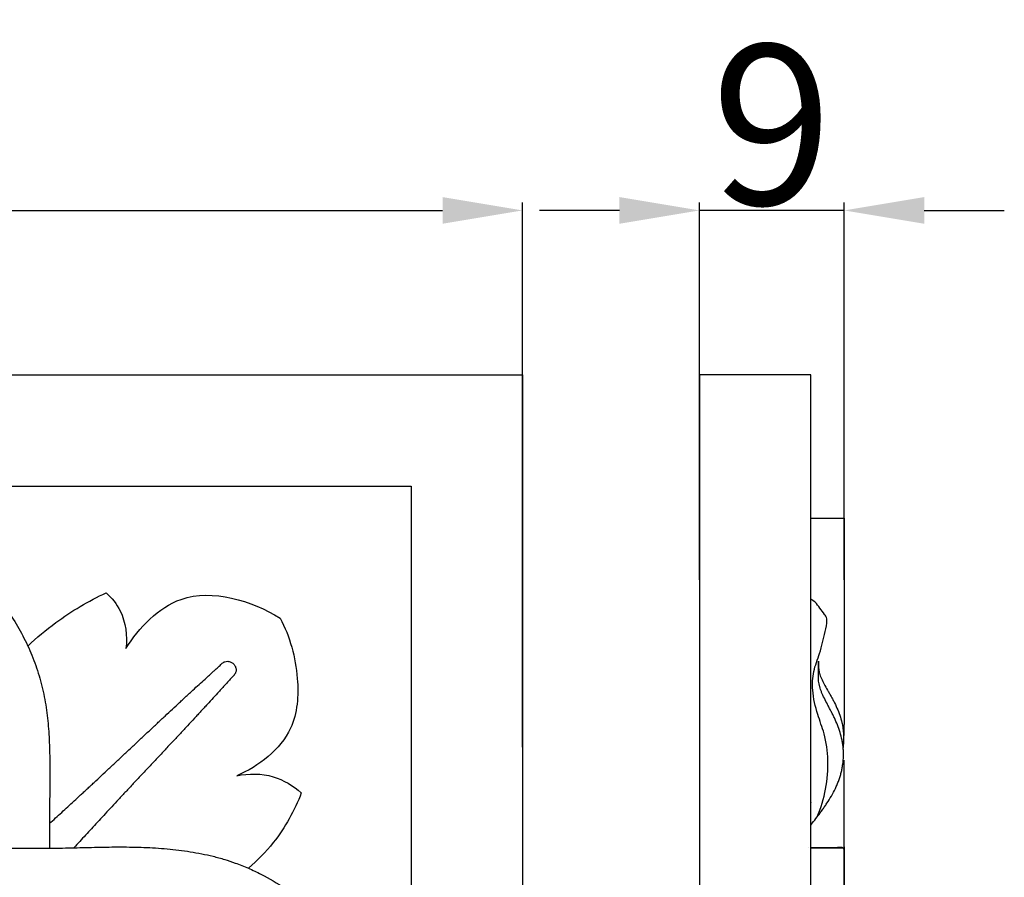
# Model space of a CAD drawing. Units: millimetres. Extents: x 0 to 1849, y -1 to 1596.
# Drawn here: x 926 to 987, y 1025 to 1079 of the extents above; entities that cross this region are included whole.
import ezdxf

# ---------------------------------------------------------------- set-up
doc = ezdxf.new("R2010")
doc.units = ezdxf.units.MM
doc.header["$MEASUREMENT"] = 0
doc.layers.add('Default', color=7, linetype='Continuous', true_color=0xffffff)
doc.styles.add('Arial', font='txt')
doc.dimstyles.new('Default', dxfattribs={"dimtxt": 10, "dimasz": 5, "dimexe": 0.5, "dimexo": 0.5, "dimgap": 0.25, "dimtad": 1, "dimtoh": 1, "dimdec": 0, "dimzin": 1, "dimdsep": 46, "dimtxsty": 'Arial', "dimcen": 0.5, "dimazin": 0, "dimtfac": 1, "dimtdec": 4, "dimtix": 1, "dimtmove": 1, "dimatfit": 3, "dimfxl": 0, "dimtolj": 1, "dimtzin": 1, "dimarcsym": 0})

# ---------------------------------------------------------------- blocks, each defined once
blk = doc.blocks.new('*D1')
at = {"layer": 'Default', "color": 0, "lineweight": -2}
for p, q in [((877.074, 1033.279), (877.074, 1067.31)), ((957.074, 1033.279), (957.074, 1067.31)), ((882.074, 1066.81), (952.074, 1066.81))]:
    blk.add_line(p, q, dxfattribs=at)
at = {"layer": 'Default', "color": 0}
for points in [[(882.074, 1067.644), (882.074, 1065.977), (877.074, 1066.81)], [(952.074, 1065.977), (952.074, 1067.644), (957.074, 1066.81)]]:
    blk.add_solid(points, dxfattribs=at)
at = {"layer": 'Defpoints', "color": 0}
for p in [(957.074, 1066.81), (877.074, 1032.779), (957.074, 1032.779)]:
    blk.add_point(p, dxfattribs=at)
at = {"layer": 'Default', "color": 0, "insert": (917.074, 1072.165), "char_height": 10, "attachment_point": 5, "style": 'Arial'}
blk.add_mtext('\\A1;80', dxfattribs=at)
blk = doc.blocks.new('*D5')
at = {"layer": 'Default', "color": 0, "lineweight": -2}
for p, q in [((968.128, 1043.727), (968.128, 1067.31)), ((977.184, 1043.727), (977.184, 1067.31)), ((963.128, 1066.81), (958.128, 1066.81)), ((977.184, 1066.81), (968.128, 1066.81)), ((982.184, 1066.81), (987.184, 1066.81))]:
    blk.add_line(p, q, dxfattribs=at)
at = {"layer": 'Default', "color": 0}
for points in [[(963.128, 1065.977), (963.128, 1067.644), (968.128, 1066.81)], [(982.184, 1067.644), (982.184, 1065.977), (977.184, 1066.81)]]:
    blk.add_solid(points, dxfattribs=at)
at = {"layer": 'Defpoints', "color": 0}
for p in [(968.128, 1066.81), (968.128, 1043.227), (977.184, 1043.227)]:
    blk.add_point(p, dxfattribs=at)
at = {"layer": 'Default', "color": 0, "insert": (972.656, 1072.165), "char_height": 10, "attachment_point": 5, "style": 'Arial'}
blk.add_mtext('\\A1;9', dxfattribs=at)

msp = doc.modelspace()

# ---------------------------------------------------------------- linework, layer by layer
at = {"layer": 'Default'}
msp.add_line((975.085, 1047.573), (977.185, 1047.573), dxfattribs=at)
for points, degree in [([(877.074, 1056.539), (917.074, 1056.539), (957.074, 1056.539)], 2), ([(957.074, 1056.539), (957.074, 1016.539), (957.074, 976.539)], 2), ([(975.085, 1056.539), (971.607, 1056.539), (968.128, 1056.539)], 2), ([(968.128, 1056.539), (968.128, 1016.539), (968.128, 976.539)], 2), ([(975.085, 976.539), (975.085, 1016.539), (975.085, 1056.539)], 2), ([(884.031, 1049.582), (917.074, 1049.582), (950.118, 1049.582)], 2), ([(950.118, 1049.582), (950.118, 1016.539), (950.118, 983.495)], 2), ([(975.085, 1029.793), (975.097, 1029.81), (975.109, 1029.827), (975.12, 1029.844)], 3), ([(975.12, 1029.844), (975.109, 1029.83), (975.097, 1029.816), (975.085, 1029.803)], 3), ([(974.966, 1026.974), (974.965, 1026.973), (974.965, 1026.973), (974.965, 1026.973)], 3)]:
    msp.add_open_spline(points, degree=degree, dxfattribs=at)
for points, knots in [([(917.074, 1047.573), (917.349, 1047.459), (917.623, 1047.346), (918.105, 1047.146), (918.313, 1047.059), (918.729, 1046.883), (918.935, 1046.793), (919.548, 1046.505), (919.948, 1046.295), (920.724, 1045.837), (921.101, 1045.588), (921.828, 1045.054), (922.179, 1044.769), (922.853, 1044.17), (923.177, 1043.856), (924.105, 1042.872), (924.665, 1042.159), (925.401, 1041.024), (925.629, 1040.634), (926.048, 1039.836), (926.24, 1039.427), (926.583, 1038.592), (926.734, 1038.167), (926.993, 1037.303), (927.1, 1036.864), (927.272, 1035.979), (927.337, 1035.532), (927.435, 1034.635), (927.468, 1034.185), (927.512, 1033.285), (927.524, 1032.836), (927.534, 1032.129), (927.536, 1031.695), (927.533, 1031.009), (927.529, 1030.615), (927.525, 1030.31), (927.521, 1030.023), (927.519, 1029.879), (927.515, 1029.596), (927.513, 1029.456), (927.508, 1029.043), (927.507, 1028.781), (927.506, 1028.265), (927.506, 1028.012), (927.507, 1027.498), (927.508, 1027.237), (927.509, 1026.958)], [0.514459, 0.514459, 0.514459, 0.514459, 1.505383, 1.505383, 2.258187, 2.258187, 3.010991, 3.010991, 4.516599, 4.516599, 6.022207, 6.022207, 7.527815, 7.527815, 9.033423, 9.033423, 12.04464, 12.04464, 13.550248, 13.550248, 15.055856, 15.055856, 16.561464, 16.561464, 18.067072, 18.067072, 19.57268, 19.57268, 21.078288, 21.078288, 22.583897, 22.583897, 23.439768, 24.089505, 24.739242, 25.388979, 25.388979, 26.038716, 26.038716, 26.688453, 26.688453, 27.987927, 27.987927, 29.287401, 29.287401, 30.586875, 30.586875, 30.586875, 30.586875]), ([(977.185, 1047.573), (977.185, 1047.459), (977.185, 1047.346), (977.185, 1047.146), (977.185, 1047.059), (977.184, 1046.883), (977.184, 1046.793), (977.184, 1046.505), (977.184, 1046.295), (977.184, 1045.837), (977.184, 1045.588), (977.184, 1045.054), (977.184, 1044.769), (977.184, 1044.17), (977.184, 1043.856), (977.184, 1042.872), (977.184, 1042.159), (977.184, 1041.024), (977.184, 1040.634), (977.184, 1039.836), (977.184, 1039.427), (977.184, 1038.592), (977.184, 1038.167), (977.184, 1037.303), (977.184, 1036.864), (977.182, 1035.979), (977.18, 1035.532), (977.167, 1034.635), (977.157, 1034.185), (977.131, 1033.576), (977.123, 1033.417), (977.114, 1033.258)], [0, 0, 0, 0, 0.99049, 0.99049, 1.742964, 1.742964, 2.495439, 2.495439, 4.000387, 4.000387, 5.505336, 5.505336, 7.010285, 7.010285, 8.515234, 8.515234, 11.525131, 11.525131, 13.03008, 13.03008, 14.535029, 14.535029, 16.039977, 16.039977, 17.544926, 17.544926, 19.049875, 19.049875, 20.554824, 20.554824, 21.086697, 21.086697, 21.086697, 21.086697]), ([(932.29, 1039.437), (933.112, 1040.739), (935.921, 1043.744), (940.131, 1042.423), (941.926, 1041.336)], [9.745152, 9.745152, 9.745152, 9.745152, 14.364811, 20.660277, 20.660277, 20.660277, 20.660277]), ([(926.158, 1039.588), (926.708, 1040.11), (928.229, 1041.388), (929.95, 1042.402), (931.059, 1042.916)], [0, 0, 0, 0, 2.276007, 5.943061, 5.943061, 5.943061, 5.943061]), ([(931.059, 1042.916), (931.408, 1042.594), (932.222, 1041.581), (932.384, 1040.224), (932.29, 1039.437)], [5.943061, 5.943061, 5.943061, 5.943061, 7.367271, 9.745152, 9.745152, 9.745152, 9.745152]), ([(975.493, 1028.919), (975.956, 1030.03), (976.302, 1031.821), (976.009, 1034), (975.464, 1035.395), (975.17, 1036.697), (975.21, 1038.022), (975.699, 1039.188), (975.931, 1040.273), (976.11, 1041.012), (976.093, 1041.397), (975.78, 1041.749), (975.539, 1042.208), (975.18, 1042.464), (975.085, 1042.526)], [0, 0, 0, 0, 3.609819, 5.271096, 6.537168, 8.088923, 9.249426, 10.442645, 11.844408, 12.573903, 12.726849, 12.965282, 13.930196, 14.269549, 14.269549, 14.269549, 14.269549]), ([(941.926, 1041.336), (942.539, 1040.18), (943.179, 1037.867), (942.899, 1033.831), (940.59, 1032.07), (939.215, 1031.489)], [20.660277, 20.660277, 20.660277, 20.660277, 24.586124, 27.72239, 32.200519, 32.200519, 32.200519, 32.200519]), ([(927.506, 1028.494), (927.634, 1028.611), (927.763, 1028.729), (928.018, 1028.963), (928.145, 1029.08), (928.401, 1029.314), (928.529, 1029.433), (928.789, 1029.671), (928.92, 1029.792), (929.185, 1030.036), (929.319, 1030.159), (929.523, 1030.347), (929.591, 1030.411), (929.729, 1030.538), (929.799, 1030.603), (929.939, 1030.733), (930.01, 1030.798), (930.154, 1030.931), (930.226, 1030.999), (930.446, 1031.203), (930.597, 1031.343), (930.904, 1031.63), (931.062, 1031.777), (931.304, 1032.003), (931.385, 1032.079), (931.55, 1032.234), (931.633, 1032.312), (931.801, 1032.469), (931.886, 1032.548), (932.055, 1032.707), (932.14, 1032.787), (932.31, 1032.946), (932.395, 1033.026), (932.565, 1033.185), (932.65, 1033.265), (932.905, 1033.505), (933.075, 1033.664), (933.33, 1033.903), (933.414, 1033.983), (933.583, 1034.141), (933.668, 1034.22), (933.836, 1034.378), (933.92, 1034.457), (934.087, 1034.613), (934.17, 1034.691), (934.415, 1034.921), (934.576, 1035.071), (934.89, 1035.364), (935.044, 1035.508), (935.345, 1035.788), (935.492, 1035.925), (935.709, 1036.126), (935.781, 1036.192), (935.923, 1036.324), (935.994, 1036.389), (936.133, 1036.518), (936.201, 1036.581), (936.337, 1036.706), (936.404, 1036.768), (936.602, 1036.951), (936.731, 1037.069), (936.985, 1037.302), (937.11, 1037.417), (937.293, 1037.584), (937.353, 1037.639), (937.472, 1037.747), (937.531, 1037.801), (937.618, 1037.88), (937.646, 1037.906), (937.703, 1037.958), (937.732, 1037.984), (937.818, 1038.062), (937.877, 1038.116), (937.998, 1038.226), (938.059, 1038.282), (938.184, 1038.396), (938.247, 1038.455), (938.312, 1038.514)], [8.018142, 8.018142, 8.018142, 8.018142, 8.676577, 8.676577, 9.318331, 9.318331, 9.960084, 9.960084, 10.601838, 10.601838, 11.243591, 11.243591, 11.564468, 11.564468, 11.885345, 11.885345, 12.206221, 12.206221, 12.527098, 12.527098, 13.168852, 13.168852, 13.810605, 13.810605, 14.131482, 14.131482, 14.452359, 14.452359, 14.773235, 14.773235, 15.094112, 15.094112, 15.414989, 15.414989, 15.735866, 15.735866, 16.377619, 16.377619, 16.698496, 16.698496, 17.019373, 17.019373, 17.340249, 17.340249, 17.661126, 17.661126, 18.30288, 18.30288, 18.944633, 18.944633, 19.586387, 19.586387, 19.907263, 19.907263, 20.22814, 20.22814, 20.549017, 20.549017, 20.869894, 20.869894, 21.511647, 21.511647, 22.153401, 22.153401, 22.474277, 22.474277, 22.795154, 22.795154, 22.955592, 22.955592, 23.116031, 23.116031, 23.436908, 23.436908, 23.757784, 23.757784, 24.078661, 24.078661, 24.078661, 24.078661]), ([(938.312, 1038.514), (938.333, 1038.535), (938.356, 1038.553), (938.407, 1038.586), (938.435, 1038.6), (938.525, 1038.632), (938.588, 1038.641), (938.718, 1038.635), (938.784, 1038.618), (938.908, 1038.564), (938.965, 1038.526), (939.061, 1038.429), (939.1, 1038.372), (939.154, 1038.249), (939.17, 1038.182), (939.175, 1038.084), (939.173, 1038.051), (939.164, 1037.988), (939.157, 1037.958), (939.135, 1037.899), (939.121, 1037.871), (939.089, 1037.82), (939.07, 1037.797), (939.05, 1037.777)], [24.078661, 24.078661, 24.078661, 24.078661, 24.210141, 24.210141, 24.352855, 24.352855, 24.64233, 24.64233, 24.945031, 24.945031, 25.256305, 25.256305, 25.567584, 25.567584, 25.870216, 25.870216, 26.017741, 26.017741, 26.158986, 26.158986, 26.302225, 26.302225, 26.434146, 26.434146, 26.434146, 26.434146]), ([(975.565, 1038.514), (975.565, 1038.508), (975.564, 1038.472), (975.565, 1038.374), (975.573, 1038.226), (975.591, 1038.085), (975.613, 1037.976), (975.64, 1037.869), (975.684, 1037.731), (975.775, 1037.503), (975.921, 1037.207), (976.096, 1036.899), (976.243, 1036.643), (976.356, 1036.446), (976.468, 1036.242), (976.612, 1035.965), (976.779, 1035.608), (976.947, 1035.159), (977.051, 1034.766), (977.104, 1034.442), (977.137, 1034.114), (977.138, 1033.765), (977.112, 1033.497), (977.098, 1033.396)], [26.434146, 26.434146, 26.434146, 26.434146, 26.465865, 26.632567, 26.965972, 27.299377, 27.466079, 27.632781, 27.966186, 28.299591, 28.9664, 29.63321, 29.966615, 30.30002, 30.633424, 30.966829, 31.633639, 32.300448, 32.967258, 33.300662, 33.634067, 34.300877, 34.708804, 34.708804, 34.708804, 34.708804]), ([(975.565, 1037.777), (975.565, 1037.797), (975.566, 1037.82), (975.567, 1037.871), (975.568, 1037.899), (975.57, 1037.989), (975.572, 1038.053), (975.577, 1038.183), (975.579, 1038.249), (975.581, 1038.372), (975.582, 1038.429), (975.582, 1038.526), (975.581, 1038.564), (975.579, 1038.618), (975.577, 1038.634), (975.573, 1038.639), (975.572, 1038.638), (975.57, 1038.629), (975.569, 1038.621), (975.568, 1038.6), (975.567, 1038.586), (975.566, 1038.553), (975.565, 1038.535), (975.565, 1038.514)], [24.078661, 24.078661, 24.078661, 24.078661, 24.210141, 24.210141, 24.352855, 24.352855, 24.64233, 24.64233, 24.945031, 24.945031, 25.256305, 25.256305, 25.567584, 25.567584, 25.870216, 25.870216, 26.017741, 26.017741, 26.158986, 26.158986, 26.302225, 26.302225, 26.434146, 26.434146, 26.434146, 26.434146]), ([(939.05, 1037.777), (939.044, 1037.77), (939.007, 1037.73), (938.91, 1037.624), (938.762, 1037.463), (938.621, 1037.308), (938.511, 1037.187), (938.404, 1037.07), (938.266, 1036.918), (938.039, 1036.669), (937.743, 1036.346), (937.435, 1036.01), (937.179, 1035.733), (936.981, 1035.519), (936.777, 1035.298), (936.501, 1035), (936.144, 1034.616), (935.695, 1034.134), (935.302, 1033.714), (934.977, 1033.368), (934.649, 1033.018), (934.236, 1032.578), (933.738, 1032.047), (933.324, 1031.606), (932.994, 1031.254), (932.667, 1030.906), (932.273, 1030.485), (931.825, 1030.004), (931.4, 1029.546), (930.995, 1029.109), (930.606, 1028.687), (930.227, 1028.275), (929.856, 1027.871), (929.491, 1027.474), (929.221, 1027.18), (929.072, 1027.017), (929.042, 1026.984)], [26.434146, 26.434146, 26.434146, 26.434146, 26.465865, 26.632567, 26.965972, 27.299377, 27.466079, 27.632781, 27.966186, 28.299591, 28.9664, 29.63321, 29.966615, 30.30002, 30.633424, 30.966829, 31.633639, 32.300448, 32.967258, 33.300662, 33.634067, 34.300877, 34.967686, 35.634496, 35.9679, 36.301305, 36.968115, 37.634924, 38.301734, 38.968543, 39.635353, 40.302162, 40.968972, 41.635781, 42.302591, 42.470997, 42.470997, 42.470997, 42.470997]), ([(975.085, 1028.396), (975.117, 1028.436), (975.149, 1028.476), (975.286, 1028.649), (975.39, 1028.783), (975.545, 1028.987), (975.596, 1029.055), (975.699, 1029.193), (975.749, 1029.263), (975.85, 1029.404), (975.9, 1029.474), (975.999, 1029.618), (976.048, 1029.691), (976.193, 1029.911), (976.286, 1030.061), (976.464, 1030.369), (976.548, 1030.526), (976.664, 1030.768), (976.701, 1030.85), (976.771, 1031.014), (976.805, 1031.098), (976.866, 1031.265), (976.895, 1031.35), (976.947, 1031.519), (976.971, 1031.604), (977.013, 1031.774), (977.032, 1031.859), (977.065, 1032.029), (977.079, 1032.114), (977.114, 1032.369), (977.128, 1032.539), (977.135, 1032.794), (977.135, 1032.879), (977.13, 1033.048), (977.125, 1033.132), (977.11, 1033.3), (977.1, 1033.384), (977.076, 1033.551), (977.061, 1033.634), (977.011, 1033.88), (976.968, 1034.04), (976.871, 1034.354), (976.815, 1034.508), (976.695, 1034.809), (976.63, 1034.957), (976.528, 1035.174), (976.493, 1035.245), (976.423, 1035.388), (976.387, 1035.458), (976.315, 1035.597), (976.278, 1035.666), (976.207, 1035.801), (976.171, 1035.868), (976.067, 1036.066), (975.999, 1036.196), (975.875, 1036.45), (975.817, 1036.574), (975.743, 1036.757), (975.72, 1036.817), (975.679, 1036.937), (975.661, 1036.995), (975.638, 1037.082), (975.631, 1037.111), (975.618, 1037.168), (975.612, 1037.196), (975.596, 1037.283), (975.587, 1037.342), (975.574, 1037.462), (975.57, 1037.523), (975.565, 1037.648), (975.564, 1037.712), (975.565, 1037.777)], [10.406354, 10.406354, 10.406354, 10.406354, 10.601838, 10.601838, 11.243591, 11.243591, 11.564468, 11.564468, 11.885345, 11.885345, 12.206221, 12.206221, 12.527098, 12.527098, 13.168852, 13.168852, 13.810605, 13.810605, 14.131482, 14.131482, 14.452359, 14.452359, 14.773235, 14.773235, 15.094112, 15.094112, 15.414989, 15.414989, 15.735866, 15.735866, 16.377619, 16.377619, 16.698496, 16.698496, 17.019373, 17.019373, 17.340249, 17.340249, 17.661126, 17.661126, 18.30288, 18.30288, 18.944633, 18.944633, 19.586387, 19.586387, 19.907263, 19.907263, 20.22814, 20.22814, 20.549017, 20.549017, 20.869894, 20.869894, 21.511647, 21.511647, 22.153401, 22.153401, 22.474277, 22.474277, 22.795154, 22.795154, 22.955592, 22.955592, 23.116031, 23.116031, 23.436908, 23.436908, 23.757784, 23.757784, 24.078661, 24.078661, 24.078661, 24.078661]), ([(977.181, 1027.779), (977.182, 1028.133), (977.183, 1028.487), (977.184, 1029.25), (977.184, 1029.659), (977.184, 1030.478), (977.184, 1030.887), (977.183, 1031.687), (977.183, 1032.077), (977.183, 1032.467)], [131.147543, 131.147543, 131.147543, 131.147543, 132.815675, 132.815675, 134.743736, 134.743736, 136.671798, 136.671798, 138.513008, 138.513008, 138.513008, 138.513008]), ([(939.215, 1031.489), (939.962, 1031.64), (941.471, 1031.634), (942.747, 1030.863), (943.25, 1030.418)], [32.200519, 32.200519, 32.200519, 32.200519, 34.487135, 36.502511, 36.502511, 36.502511, 36.502511]), ([(943.25, 1030.418), (942.832, 1029.305), (941.873, 1027.579), (940.509, 1026.19), (939.939, 1025.709)], [36.502511, 36.502511, 36.502511, 36.502511, 40.068244, 42.30528, 42.30528, 42.30528, 42.30528]), ([(977.176, 1026.828), (977.178, 1027.09), (977.179, 1027.352), (977.18, 1027.669), (977.181, 1027.724), (977.181, 1027.779)], [129.654142, 129.654142, 129.654142, 129.654142, 130.887613, 130.887613, 131.147543, 131.147543, 131.147543, 131.147543]), ([(913.606, 1026.974), (913.642, 1026.974), (913.678, 1026.974), (914.001, 1026.974), (914.283, 1026.973), (914.835, 1026.973), (915.105, 1026.973), (915.541, 1026.973), (915.81, 1026.973), (916.166, 1026.973), (916.497, 1026.973), (916.712, 1026.973), (917.041, 1026.973), (917.264, 1026.973), (917.945, 1026.974), (918.414, 1026.975), (919.364, 1026.976), (919.846, 1026.977), (920.81, 1026.975), (921.294, 1026.974), (922.746, 1026.965), (923.716, 1026.957), (925.17, 1026.951), (925.655, 1026.95), (926.625, 1026.951), (927.11, 1026.954), (928.079, 1026.964), (928.564, 1026.973), (929.534, 1026.996), (930.018, 1027.009), (930.988, 1027.028), (931.473, 1027.035), (932.443, 1027.034), (932.928, 1027.027), (933.897, 1026.989), (934.381, 1026.96), (935.347, 1026.872), (935.829, 1026.814), (936.786, 1026.662), (937.263, 1026.567), (937.975, 1026.391), (938.46, 1026.256), (939.079, 1026.055), (939.958, 1025.713), (940.468, 1025.468), (941.25, 1025.068), (941.75, 1024.769), (942.714, 1024.111), (943.176, 1023.753), (944.052, 1022.983), (944.467, 1022.571), (945.632, 1021.265), (946.304, 1020.302), (946.999, 1019.02), (947.131, 1018.76), (947.318, 1018.364), (947.379, 1018.231), (947.496, 1017.964), (947.552, 1017.83), (947.722, 1017.427), (947.836, 1017.158), (947.998, 1016.772), (948.048, 1016.655), (948.097, 1016.539)], [40.803457, 40.803457, 40.803457, 40.803457, 40.964945, 40.964945, 42.26385, 42.26385, 43.562755, 43.562755, 44.379645, 44.86166, 45.343675, 45.825691, 45.825691, 46.789721, 46.789721, 48.717783, 48.717783, 50.645844, 50.645844, 52.573906, 52.573906, 56.430028, 56.430028, 58.35809, 58.35809, 60.286151, 60.286151, 62.214213, 62.214213, 64.142274, 64.142274, 66.070336, 66.070336, 67.998397, 67.998397, 69.926458, 69.926458, 71.85452, 71.85452, 73.782581, 73.782581, 74.784497, 75.710643, 76.636788, 77.562934, 77.562934, 79.415225, 79.415225, 81.267516, 81.267516, 83.119807, 83.119807, 86.824389, 86.824389, 87.750534, 87.750534, 88.213607, 88.213607, 88.676679, 88.676679, 89.602825, 89.602825, 90.005493, 90.005493, 90.005493, 90.005493]), ([(975.077, 1026.973), (975.144, 1026.973), (975.213, 1026.973), (975.372, 1026.973), (975.516, 1026.973), (975.707, 1026.973), (975.879, 1026.973), (975.986, 1026.973), (976.142, 1026.973), (976.239, 1026.973), (976.494, 1026.974), (976.622, 1026.975), (976.815, 1026.976), (976.882, 1026.977), (976.981, 1026.975), (977.016, 1026.974), (977.105, 1026.965), (977.138, 1026.957), (977.166, 1026.951), (977.172, 1026.95), (977.18, 1026.951), (977.181, 1026.954), (977.183, 1026.964), (977.183, 1026.973), (977.183, 1026.996), (977.183, 1027.009), (977.184, 1027.028), (977.184, 1027.035), (977.184, 1027.034), (977.184, 1027.027), (977.184, 1026.989), (977.184, 1026.96), (977.184, 1026.872), (977.184, 1026.814), (977.184, 1026.662), (977.184, 1026.567), (977.184, 1026.391), (977.184, 1026.256), (977.184, 1026.055), (977.184, 1025.713), (977.184, 1025.468), (977.183, 1025.068), (977.183, 1024.769), (977.183, 1024.111), (977.183, 1023.753), (977.184, 1022.983), (977.184, 1022.571), (977.184, 1021.265), (977.184, 1020.302), (977.184, 1019.02), (977.184, 1018.76), (977.184, 1018.364), (977.184, 1018.231), (977.184, 1017.964), (977.184, 1017.83), (977.184, 1017.427), (977.184, 1017.158), (977.185, 1016.772), (977.185, 1016.655), (977.185, 1016.539)], [42.910585, 42.910585, 42.910585, 42.910585, 43.562755, 43.562755, 44.379645, 44.86166, 45.343675, 45.825691, 45.825691, 46.789721, 46.789721, 48.717783, 48.717783, 50.645844, 50.645844, 52.573906, 52.573906, 56.430028, 56.430028, 58.35809, 58.35809, 60.286151, 60.286151, 62.214213, 62.214213, 64.142274, 64.142274, 66.070336, 66.070336, 67.998397, 67.998397, 69.926458, 69.926458, 71.85452, 71.85452, 73.782581, 73.782581, 74.784497, 75.710643, 76.636788, 77.562934, 77.562934, 79.415225, 79.415225, 81.267516, 81.267516, 83.119807, 83.119807, 86.824389, 86.824389, 87.750534, 87.750534, 88.213607, 88.213607, 88.676679, 88.676679, 89.602825, 89.602825, 90.005493, 90.005493, 90.005493, 90.005493]), ([(977.185, 1016.539), (977.185, 1016.813), (977.185, 1017.087), (977.185, 1017.569), (977.185, 1017.778), (977.184, 1018.193), (977.184, 1018.4), (977.184, 1019.012), (977.184, 1019.412), (977.184, 1020.189), (977.184, 1020.566), (977.184, 1021.293), (977.184, 1021.643), (977.184, 1022.317), (977.184, 1022.641), (977.184, 1023.57), (977.184, 1024.129), (977.184, 1024.865), (977.184, 1025.093), (977.184, 1025.513), (977.184, 1025.704), (977.184, 1026.047), (977.184, 1026.198), (977.184, 1026.457), (977.184, 1026.564), (977.182, 1026.736), (977.18, 1026.801), (977.167, 1026.899), (977.157, 1026.932), (977.118, 1026.976), (977.091, 1026.988), (977.023, 1026.998), (976.973, 1027.001), (976.855, 1026.997), (976.766, 1026.993), (976.685, 1026.989), (976.598, 1026.985), (976.55, 1026.983), (976.444, 1026.979), (976.387, 1026.978), (976.198, 1026.973), (976.048, 1026.971), (975.732, 1026.97), (975.567, 1026.97), (975.296, 1026.972), (975.187, 1026.972), (975.085, 1026.973)], [-0.514459, -0.514459, -0.514459, -0.514459, 0.476031, 0.476031, 1.228505, 1.228505, 1.98098, 1.98098, 3.485929, 3.485929, 4.990877, 4.990877, 6.495826, 6.495826, 8.000775, 8.000775, 11.010672, 11.010672, 12.515621, 12.515621, 14.02057, 14.02057, 15.525519, 15.525519, 17.030467, 17.030467, 18.535416, 18.535416, 20.040365, 20.040365, 21.545314, 21.545314, 22.40081, 23.050262, 23.699715, 24.349167, 24.349167, 24.99862, 24.99862, 25.648072, 25.648072, 26.946977, 26.946977, 28.245882, 28.245882, 29.163153, 29.163153, 29.163153, 29.163153])]:
    msp.add_open_spline(points, degree=3, knots=knots, dxfattribs=at)

# ---------------------------------------------------------------- dimensions: what is measured, and where the dimension line sits
dim = msp.add_linear_dim(base=(957.074, 1066.81), p1=(877.074, 1032.779), p2=(957.074, 1032.779), dimstyle='Default', dxfattribs=at)
dim.commit()
dim.dimension.update_dxf_attribs({"geometry": '*D1', "text_midpoint": (917.074, 1072.165)})
dim = msp.add_linear_dim(base=(968.128, 1066.81), p1=(977.184, 1043.227), p2=(968.128, 1043.227), angle=180, dimstyle='Default', dxfattribs=at)
dim.commit()
dim.dimension.update_dxf_attribs({"geometry": '*D5', "text_midpoint": (972.656, 1072.165)})

doc.saveas('drawing.dxf')
